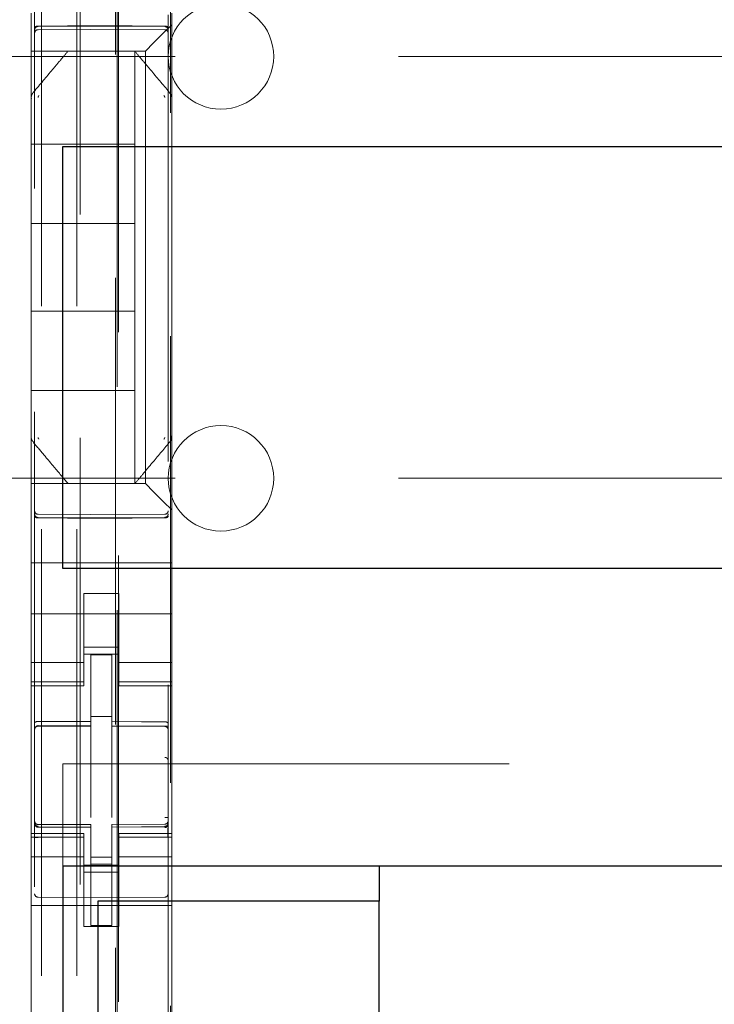
# Model space of a CAD drawing. Units: millimetres. Extents: x 11 to 205, y 5 to 292.
# Drawn here: x 60 to 62, y 149 to 152 of the extents above; entities that cross this region are included whole.
import ezdxf

# ---------------------------------------------------------------- set-up
doc = ezdxf.new("R2010")
doc.units = ezdxf.units.MM
doc.linetypes.add('HIDDEN', pattern=[1.905, 1.27, -0.635])

msp = doc.modelspace()

# ---------------------------------------------------------------- linework, layer by layer
at = {"color": 7, "linetype": 'HIDDEN', "lineweight": 18}
for p, q in [((60.1015, 220.996), (60.1015, 130.996)), ((60.2015, 220.996), (60.2015, 130.996)), ((60.2115, 211.731), (60.2115, 130.996)), ((60.3115, 210.281), (60.3115, 130.996)), ((60.0815, 158.4649), (60.0815, 135.4644)), ((60.4615, 135.4641), (60.4615, 158.4652)), ((60.3165, 157.901), (60.3165, 136.611)), ((60.3201, 139.6417), (60.3201, 154.8703)), ((60.4679, 154.8703), (60.4679, 139.6417)), ((60.0715, 151.9791), (60.0715, 151.9226)), ((60.4715, 151.946), (60.4715, 151.9791)), ((60.0914, 151.941), (60.2415, 151.9418)), ((60.0914, 151.932), (60.2415, 151.9328)), ((60.2415, 151.9418), (60.4515, 151.9407)), ((60.2415, 151.9328), (60.4515, 151.9317)), ((60.4481, 151.9226), (60.4715, 151.946)), ((60.4715, 151.7351), (60.4715, 151.946)), ((60.0715, 151.9226), (60.0715, 151.8944)), ((60.4481, 151.9226), (60.4199, 151.8944)), ((60.0715, 151.8944), (60.0715, 151.871)), ((60.3965, 151.871), (60.0715, 151.871)), ((60.0715, 151.7351), (60.0715, 151.871)), ((60.1765, 151.871), (60.1765, 151.871)), ((60.3238, 151.871), (60.2192, 151.871)), ((60.3665, 151.871), (60.3665, 151.871)), ((60.3665, 151.871), (60.3665, 151.606)), ((60.3965, 151.871), (60.4199, 151.8944)), ((60.3965, 150.641), (60.3965, 151.871)), ((59.2115, 151.856), (82.7115, 151.856)), ((60.0715, 151.7351), (60.0715, 151.6404)), ((60.0785, 151.7544), (60.0785, 151.7544)), ((60.4715, 151.6404), (60.4715, 151.7351)), ((60.0715, 151.6404), (60.0715, 150.8716)), ((60.0715, 151.6404), (60.0715, 151.6404)), ((60.4715, 150.8716), (60.4715, 151.6404)), ((60.0715, 151.606), (60.3665, 151.606)), ((60.3665, 151.381), (60.3665, 151.606)), ((60.0715, 151.381), (60.3665, 151.381)), ((60.3665, 151.381), (60.3665, 151.131)), ((60.0715, 151.131), (60.3665, 151.131)), ((60.3665, 150.906), (60.3665, 151.131)), ((60.0715, 150.906), (60.3665, 150.906)), ((60.3665, 150.906), (60.3665, 150.641)), ((60.0715, 150.8716), (60.0715, 150.7769)), ((60.4715, 150.7768), (60.4715, 150.8716)), ((60.4715, 150.8716), (60.4715, 150.8716)), ((60.0715, 150.7769), (60.0715, 150.7769)), ((60.0715, 150.641), (60.0715, 150.7769)), ((60.4715, 150.7769), (60.4715, 150.7769)), ((60.4715, 150.566), (60.4715, 150.7768)), ((60.4645, 150.7576), (60.4645, 150.7576)), ((59.2115, 150.656), (65.6632, 150.656)), ((60.0715, 150.641), (60.3965, 150.641)), ((60.0715, 150.641), (60.0715, 150.6176)), ((60.1765, 150.641), (60.1765, 150.641)), ((60.3665, 150.641), (60.3665, 150.641)), ((60.4199, 150.6176), (60.3965, 150.641)), ((60.0715, 150.6176), (60.0715, 150.5894)), ((60.4199, 150.6176), (60.4481, 150.5894)), ((60.0715, 150.5894), (60.0715, 150.5329)), ((60.4715, 150.566), (60.4481, 150.5894)), ((60.2415, 150.5528), (60.0914, 150.5536)), ((60.4515, 150.5539), (60.2415, 150.5528)), ((60.4715, 150.5329), (60.4715, 150.566)), ((60.0715, 150.416), (60.0715, 150.5329)), ((60.0914, 150.5446), (60.2415, 150.5438)), ((60.2415, 150.5438), (60.4515, 150.5449)), ((60.4715, 150.416), (60.4715, 150.5329)), ((60.4715, 150.416), (60.0715, 150.416)), ((60.0715, 150.3594), (60.0715, 150.416)), ((60.4715, 150.3594), (60.4715, 150.416)), ((60.0715, 150.3594), (60.0715, 150.3029)), ((60.4715, 150.3029), (60.4715, 150.3594)), ((60.3215, 150.3284), (60.2215, 150.3284)), ((60.2215, 150.3284), (60.2215, 150.3029)), ((60.3215, 150.3029), (60.3215, 150.3284)), ((60.0715, 150.3029), (60.0715, 150.2015)), ((60.2215, 150.2015), (60.2215, 150.3029)), ((60.3215, 150.2015), (60.3215, 150.3029)), ((60.4715, 150.3029), (60.4715, 150.2015)), ((60.4715, 150.271), (60.0715, 150.271)), ((60.0715, 150.2015), (60.0715, 150.102)), ((60.2215, 150.102), (60.2215, 150.2015)), ((60.3215, 150.2015), (60.3215, 150.102)), ((60.4715, 150.102), (60.4715, 150.2015)), ((60.2215, 150.176), (60.3215, 150.176)), ((60.2215, 150.1325), (60.0715, 150.1325)), ((60.3215, 150.156), (60.2215, 150.156)), ((60.3015, 150.1535), (60.2415, 150.1538)), ((60.2415, 149.9641), (60.2415, 150.1538)), ((60.3015, 149.964), (60.3015, 150.1535)), ((60.3215, 150.1325), (60.4715, 150.1325)), ((60.0715, 150.0767), (60.0715, 150.102)), ((60.2215, 150.0767), (60.0715, 150.0767)), ((60.0715, 150.0767), (60.0715, 150.066)), ((60.2215, 150.0767), (60.2215, 150.102)), ((60.2215, 150.066), (60.2215, 150.0767)), ((60.3215, 150.0767), (60.3215, 150.102)), ((60.3215, 150.0767), (60.4715, 150.0767)), ((60.3215, 150.0767), (60.3215, 150.066)), ((60.4715, 150.0767), (60.4715, 150.102)), ((60.4715, 150.066), (60.4715, 150.0767)), ((60.0715, 149.646), (60.0715, 150.066)), ((60.0715, 150.066), (60.2215, 150.066)), ((60.3215, 150.066), (60.4715, 150.066)), ((60.4715, 149.646), (60.4715, 150.066)), ((60.3015, 149.9785), (60.2415, 149.9788)), ((60.2415, 149.9641), (60.2415, 149.9513)), ((60.3015, 149.964), (60.3015, 149.951)), ((60.0914, 149.9526), (60.0914, 149.9518)), ((60.0915, 149.9518), (60.2415, 149.952)), ((60.0915, 149.9513), (60.2415, 149.9513)), ((60.2415, 149.8635), (60.2415, 149.9513)), ((60.434, 149.9514), (60.3015, 149.9521)), ((60.3015, 149.8632), (60.3015, 149.951)), ((60.3015, 149.951), (60.4515, 149.9502)), ((60.4598, 149.9513), (60.434, 149.9514)), ((60.4515, 149.9506), (60.4515, 149.9509)), ((60.4615, 149.8528), (60.4615, 149.9407)), ((60.2415, 149.6911), (60.2415, 149.8635)), ((60.3015, 149.8635), (60.3015, 149.6911)), ((60.1615, 149.8435), (81.7615, 149.8435)), ((60.1615, 149.5535), (60.1615, 149.8435)), ((60.3015, 149.7635), (60.3015, 149.6911)), ((60.0812, 149.6752), (60.0819, 149.6714)), ((60.0815, 149.6746), (60.0815, 149.676)), ((60.0815, 149.6746), (60.0815, 149.6746)), ((60.0914, 149.6639), (60.0915, 149.666)), ((60.2415, 149.6638), (60.0914, 149.6646)), ((60.0914, 149.6646), (60.0914, 149.6646)), ((60.0914, 149.6646), (60.2415, 149.6638)), ((60.2415, 149.6713), (60.0915, 149.6713)), ((60.2415, 149.6713), (60.2415, 149.6638)), ((60.2415, 149.3838), (60.2415, 149.6638)), ((60.2415, 149.6638), (60.2415, 149.6638)), ((60.4515, 149.6724), (60.3015, 149.6716)), ((60.3015, 149.6716), (60.3015, 149.664)), ((60.4515, 149.6649), (60.3015, 149.6641)), ((60.3015, 149.6641), (60.4515, 149.6649)), ((60.3015, 149.3841), (60.3015, 149.664)), ((60.4515, 149.6649), (60.4515, 149.6649)), ((60.4615, 149.6765), (60.4615, 149.6749)), ((60.4615, 149.6749), (60.4615, 149.6749)), ((60.0715, 149.646), (60.0715, 149.6353)), ((60.2215, 149.646), (60.0715, 149.646)), ((60.2215, 149.6353), (60.0715, 149.6353)), ((60.0715, 149.61), (60.0715, 149.6353)), ((60.0815, 149.4938), (60.0815, 149.6346)), ((60.2215, 149.6353), (60.2215, 149.646)), ((60.2215, 149.61), (60.2215, 149.6353)), ((60.3215, 149.646), (60.3215, 149.6353)), ((60.4715, 149.646), (60.3215, 149.646)), ((60.3215, 149.6353), (60.4715, 149.6353)), ((60.3215, 149.61), (60.3215, 149.6353)), ((60.4615, 149.6349), (60.4615, 149.4938)), ((60.4715, 149.6353), (60.4715, 149.646)), ((60.4715, 149.61), (60.4715, 149.6353)), ((60.0715, 149.61), (60.0715, 149.5105)), ((60.2215, 149.5105), (60.2215, 149.61)), ((60.3215, 149.61), (60.3215, 149.5105)), ((60.4715, 149.5105), (60.4715, 149.61)), ((60.2215, 149.5795), (60.0715, 149.5795)), ((60.3015, 149.5784), (60.2415, 149.5781)), ((60.3215, 149.5795), (60.4715, 149.5795)), ((60.3215, 149.556), (60.2215, 149.556)), ((60.3015, 149.5591), (60.2415, 149.5588)), ((60.2215, 149.536), (60.3215, 149.536)), ((60.0715, 149.5105), (60.0715, 149.0015)), ((60.2215, 149.381), (60.2215, 149.5105)), ((60.3215, 149.381), (60.3215, 149.5105)), ((60.4715, 149.5105), (60.4715, 149.0015)), ((60.2415, 149.4638), (60.0914, 149.4646)), ((60.4515, 149.4649), (60.2415, 149.4638)), ((60.4715, 149.441), (60.0715, 149.441)), ((60.3215, 149.381), (60.2215, 149.381)), ((60.3015, 149.3841), (60.2415, 149.3838))]:
    msp.add_line(p, q, dxfattribs=at)
at = {"color": 7, "linetype": 'Continuous', "lineweight": 25}
for p, q in [((60.1615, 150.3995), (60.1615, 151.5995)), ((60.1615, 151.5995), (81.7615, 151.5995)), ((81.7615, 150.3995), (60.1615, 150.3995)), ((60.1615, 149.5535), (60.1615, 144.9335)), ((60.1615, 149.5535), (81.7615, 149.5535)), ((61.0615, 149.5535), (61.0615, 149.4535)), ((61.0615, 149.4535), (60.2615, 149.4535)), ((60.2615, 149.4535), (60.2615, 145.0335)), ((61.0615, 145.0335), (61.0615, 149.4535))]:
    msp.add_line(p, q, dxfattribs=at)
at = {"color": 7, "linetype": 'HIDDEN', "lineweight": 18, "flags": 128}
for points in [[(60.0914, 151.9424), (60.1755, 151.9426), (60.2415, 151.9428)], [(60.2415, 151.9428), (60.3591, 151.9425), (60.4515, 151.9423)], [(60.0914, 150.5432), (60.1755, 150.543), (60.2415, 150.5428)], [(60.2415, 150.5428), (60.3591, 150.5431), (60.4515, 150.5433)], [(60.0915, 149.9646), (60.1755, 149.9644), (60.2415, 149.9641)], [(60.3015, 149.964), (60.3855, 149.9637), (60.4515, 149.9635)], [(60.0915, 149.6635), (60.1755, 149.6637), (60.2415, 149.6638)], [(60.3015, 149.664), (60.3855, 149.6643), (60.4515, 149.6646)]]:
    msp.add_lwpolyline(points, dxfattribs=at)
at = {"color": 7, "linetype": 'HIDDEN', "lineweight": 18}
for centre, radius, start, end in [((60.6115, 151.856), 0.15, 0, 180), ((60.0915, 151.922), 0.01, 90.3, 180), ((60.4515, 151.9217), 0.01, 0.0019, 89.7), ((60.6115, 151.856), 0.15, 180, 0), ((60.6115, 150.656), 0.15, 0, 180), ((60.6115, 150.656), 0.15, 180, 0), ((60.0915, 150.5636), 0.01, 180, 269.7), ((60.4515, 150.5639), 0.01, 270.3, 359.9981), ((60.0915, 149.9413), 0.01, 90, 180), ((60.4515, 149.9402), 0.01, 0, 89.7), ((60.0915, 149.6813), 0.01, 180, 270), ((60.4515, 149.6824), 0.01, 270.3, 360), ((60.0915, 149.4746), 0.01, 180, 269.6997), ((60.4515, 149.4749), 0.01, 270.3003, 0)]:
    msp.add_arc(centre, radius, start, end, dxfattribs=at)
for points, knots in [([(60.0914, 151.9424), (60.0904, 151.9424), (60.0883, 151.9423), (60.0855, 151.9415), (60.0833, 151.9405), (60.0819, 151.9392), (60.0815, 151.9382), (60.0815, 151.9378), (60.0815, 151.9377)], [0, 0, 0, 0, 0.1896836, 0.3790411, 0.5770568, 0.7945102, 0.9858427, 1, 1, 1, 1]), ([(60.0815, 151.9309), (60.0815, 151.931), (60.0815, 151.9323), (60.082, 151.9347), (60.0839, 151.9377), (60.0866, 151.9399), (60.0893, 151.9409), (60.091, 151.941), (60.0914, 151.941)], [0, 0, 0, 0, 0.017134, 0.244287, 0.471569, 0.694597, 0.907973, 1, 1, 1, 1]), ([(60.4515, 151.9423), (60.4526, 151.9422), (60.4547, 151.9421), (60.4575, 151.9414), (60.4597, 151.9403), (60.4611, 151.939), (60.4615, 151.9381), (60.4615, 151.9376), (60.4615, 151.9376)], [0, 0, 0, 0, 0.189838, 0.379352, 0.577477, 0.794924, 0.985823, 1, 1, 1, 1]), ([(60.4615, 151.9306), (60.4615, 151.9307), (60.4615, 151.932), (60.461, 151.9344), (60.4591, 151.9374), (60.4564, 151.9396), (60.4537, 151.9406), (60.452, 151.9406), (60.4515, 151.9407)], [0, 0, 0, 0, 0.017155, 0.244239, 0.471451, 0.694431, 0.907818, 1, 1, 1, 1]), ([(60.1765, 151.871), (60.1702, 151.8636), (60.1569, 151.8476), (60.124, 151.8085), (60.0969, 151.7762), (60.0785, 151.7544)], [0, 0, 0, 0, 0.221742, 0.474453, 1, 1, 1, 1]), ([(60.3665, 151.871), (60.3661, 151.871), (60.3645, 151.871), (60.354, 151.871), (60.3433, 151.871), (60.3365, 151.871), (60.3315, 151.871), (60.3281, 151.871), (60.3252, 151.871), (60.3242, 151.871), (60.3238, 151.871)], [0, 0, 0, 0, 0.122154, 0.475501, 0.678986, 0.807376, 0.885558, 0.964113, 0.98601, 1, 1, 1, 1]), ([(60.4645, 151.7544), (60.4465, 151.7757), (60.4196, 151.8078), (60.3866, 151.847), (60.3729, 151.8633), (60.3665, 151.871)], [0, 0, 0, 0, 0.514855, 0.772089, 1, 1, 1, 1]), ([(60.0786, 151.7543), (60.0774, 151.753), (60.0751, 151.7504), (60.0729, 151.7456), (60.0717, 151.7404), (60.0721, 151.737), (60.0723, 151.7352)], [0, 0, 0, 0, 0.2499, 0.499889, 0.749937, 1, 1, 1, 1]), ([(60.0938, 151.7449), (60.0932, 151.7441), (60.0922, 151.7429), (60.0916, 151.741), (60.0915, 151.74), (60.0915, 151.7395)], [0, 0, 0, 0, 0.502122, 0.753082, 1, 1, 1, 1]), ([(60.4515, 151.7395), (60.4515, 151.74), (60.4514, 151.741), (60.4508, 151.7429), (60.4498, 151.7441), (60.4492, 151.7449)], [0, 0, 0, 0, 0.246906, 0.497877, 1, 1, 1, 1]), ([(60.4714, 151.7351), (60.4715, 151.7365), (60.4717, 151.7399), (60.4704, 151.7453), (60.4676, 151.7502), (60.465, 151.7526), (60.4639, 151.7537)], [0, 0, 0, 0, 0.205415, 0.490471, 0.778708, 1, 1, 1, 1]), ([(60.0715, 150.7769), (60.0715, 150.7752), (60.0713, 150.7717), (60.0728, 150.7666), (60.0753, 150.7619), (60.0778, 150.7595), (60.0791, 150.7583)], [0, 0, 0, 0, 0.2501001, 0.5001661, 0.7501437, 1, 1, 1, 1]), ([(60.4644, 150.7577), (60.4656, 150.759), (60.4679, 150.7616), (60.4701, 150.7664), (60.4712, 150.7715), (60.4709, 150.775), (60.4707, 150.7768)], [0, 0, 0, 0, 0.2498995, 0.4998887, 0.7499371, 1, 1, 1, 1]), ([(60.0785, 150.7576), (60.0889, 150.7453), (60.1083, 150.7221), (60.1429, 150.681), (60.1636, 150.6564), (60.1765, 150.641)], [0, 0, 0, 0, 0.300429, 0.563464, 1, 1, 1, 1]), ([(60.0915, 150.7725), (60.0915, 150.772), (60.0916, 150.771), (60.0922, 150.7691), (60.0932, 150.7679), (60.0938, 150.7671)], [0, 0, 0, 0, 0.24686, 0.497857, 1, 1, 1, 1]), ([(60.3665, 150.641), (60.3736, 150.6494), (60.3885, 150.6672), (60.4218, 150.7068), (60.4479, 150.7379), (60.4645, 150.7576)], [0, 0, 0, 0, 0.2500994, 0.5236433, 1, 1, 1, 1]), ([(60.4491, 150.7671), (60.4498, 150.7679), (60.4508, 150.7691), (60.4514, 150.771), (60.4515, 150.772), (60.4515, 150.7725)], [0, 0, 0, 0, 0.502141, 0.753128, 1, 1, 1, 1]), ([(60.0815, 150.5547), (60.0815, 150.5546), (60.0815, 150.5533), (60.082, 150.5509), (60.0839, 150.5479), (60.0866, 150.5457), (60.0893, 150.5447), (60.091, 150.5446), (60.0914, 150.5446)], [0, 0, 0, 0, 0.017137, 0.244289, 0.471571, 0.694598, 0.907974, 1, 1, 1, 1]), ([(60.4615, 150.555), (60.4614, 150.5542), (60.4613, 150.5527), (60.4604, 150.5502), (60.459, 150.5482), (60.4571, 150.5466), (60.4548, 150.5453), (60.4528, 150.5451), (60.4515, 150.5449)], [0, 0, 0, 0, 0.156397, 0.291939, 0.499791, 0.633421, 0.761294, 1, 1, 1, 1]), ([(60.0815, 150.5479), (60.0815, 150.5478), (60.0815, 150.5474), (60.0818, 150.5465), (60.0831, 150.5453), (60.0853, 150.5442), (60.088, 150.5434), (60.0901, 150.5432), (60.0913, 150.5432), (60.0914, 150.5432)], [0, 0, 0, 0, 0.014146, 0.18188, 0.401359, 0.601263, 0.787732, 0.972533, 1, 1, 1, 1]), ([(60.4615, 150.548), (60.4615, 150.548), (60.4615, 150.5476), (60.4612, 150.5467), (60.4599, 150.5454), (60.4577, 150.5443), (60.455, 150.5436), (60.4529, 150.5434), (60.4517, 150.5433), (60.4515, 150.5433)], [0, 0, 0, 0, 0.0141616, 0.1811887, 0.4006749, 0.6006976, 0.7873548, 0.97234, 1, 1, 1, 1]), ([(60.0915, 149.9646), (60.0905, 149.9646), (60.0884, 149.9645), (60.0857, 149.9637), (60.0834, 149.9626), (60.0819, 149.9611), (60.0815, 149.9599), (60.0815, 149.9594), (60.0815, 149.9593)], [0, 0, 0, 0, 0.183461, 0.366563, 0.559024, 0.774075, 0.9867, 1, 1, 1, 1]), ([(60.4515, 149.9635), (60.4526, 149.9635), (60.4546, 149.9634), (60.4574, 149.9626), (60.4596, 149.9614), (60.4611, 149.9599), (60.4615, 149.9588), (60.4615, 149.9583), (60.4615, 149.9582)], [0, 0, 0, 0, 0.183989, 0.367609, 0.56083, 0.776968, 0.986669, 1, 1, 1, 1]), ([(60.0915, 149.6635), (60.0904, 149.6636), (60.0883, 149.6638), (60.0854, 149.6655), (60.0831, 149.668), (60.0817, 149.671), (60.0816, 149.6731), (60.0815, 149.6741)], [0, 0, 0, 0, 0.200363, 0.400555, 0.605546, 0.821276, 1, 1, 1, 1]), ([(60.4515, 149.6646), (60.4526, 149.6647), (60.4548, 149.6649), (60.4577, 149.6666), (60.4599, 149.6691), (60.4613, 149.6721), (60.4614, 149.6742), (60.4615, 149.6751)], [0, 0, 0, 0, 0.201052, 0.401931, 0.607684, 0.824218, 1, 1, 1, 1]), ([(60.4586, 149.6653), (60.4581, 149.6649), (60.457, 149.6641), (60.4552, 149.6632), (60.4533, 149.6627), (60.4521, 149.6627), (60.4515, 149.6626)], [0, 0, 0, 0, 0.262866, 0.520212, 0.767165, 1, 1, 1, 1]), ([(60.4608, 149.6346), (60.4608, 149.637), (60.4608, 149.6418), (60.4608, 149.6487), (60.4608, 149.6552), (60.4608, 149.6588), (60.4608, 149.6606)], [0, 0, 0, 0, 0.2500594, 0.5000791, 0.7500594, 1, 1, 1, 1]), ([(60.4615, 149.6546), (60.4615, 149.6529), (60.4615, 149.6472), (60.4615, 149.64), (60.4615, 149.6349)], [0, 0, 0, 0, 0.2924492, 1, 1, 1, 1])]:
    msp.add_open_spline(points, degree=3, knots=knots, dxfattribs=at)
for points in [[(60.0815, 149.9419), (60.0817, 149.9432), (60.0819, 149.9459), (60.0842, 149.9494), (60.0875, 149.9519), (60.0901, 149.9524), (60.0914, 149.9526)], [(60.0815, 149.9415), (60.0816, 149.9428), (60.0819, 149.9454), (60.0842, 149.9486), (60.0875, 149.9509), (60.0901, 149.9512), (60.0914, 149.9514)], [(60.4615, 149.941), (60.4613, 149.9423), (60.461, 149.9449), (60.4587, 149.9482), (60.4555, 149.9505), (60.4528, 149.9508), (60.4515, 149.9509)], [(60.4615, 149.9407), (60.4613, 149.942), (60.461, 149.9446), (60.4587, 149.9478), (60.4555, 149.9501), (60.4528, 149.9504), (60.4515, 149.9506)], [(60.4615, 149.8528), (60.4613, 149.8541), (60.4609, 149.8566), (60.4586, 149.8598), (60.4554, 149.862), (60.4528, 149.8623), (60.4515, 149.8624)], [(60.4615, 149.6911), (60.4615, 149.6911), (60.4615, 149.6911), (60.461, 149.6911), (60.4601, 149.6911), (60.4589, 149.6911), (60.4574, 149.6911), (60.4555, 149.6911), (60.4536, 149.6911), (60.4522, 149.6911), (60.4515, 149.6911)], [(60.0815, 149.676), (60.0816, 149.6747), (60.0819, 149.6722), (60.0843, 149.669), (60.0876, 149.6668), (60.0902, 149.6665), (60.0915, 149.6664)], [(60.0815, 149.6746), (60.0817, 149.6732), (60.0819, 149.6706), (60.0842, 149.6671), (60.0874, 149.6646), (60.0901, 149.6641), (60.0914, 149.6639)], [(60.4614, 149.6765), (60.4613, 149.6752), (60.461, 149.6726), (60.4588, 149.6692), (60.4556, 149.6667), (60.4529, 149.6663), (60.4516, 149.6661)], [(60.0815, 149.6346), (60.0816, 149.6346), (60.0819, 149.6346), (60.0842, 149.6346), (60.0875, 149.6346), (60.0901, 149.6346), (60.0914, 149.6346)]]:
    msp.add_open_spline(points, degree=3, dxfattribs=at)

doc.saveas('drawing.dxf')
